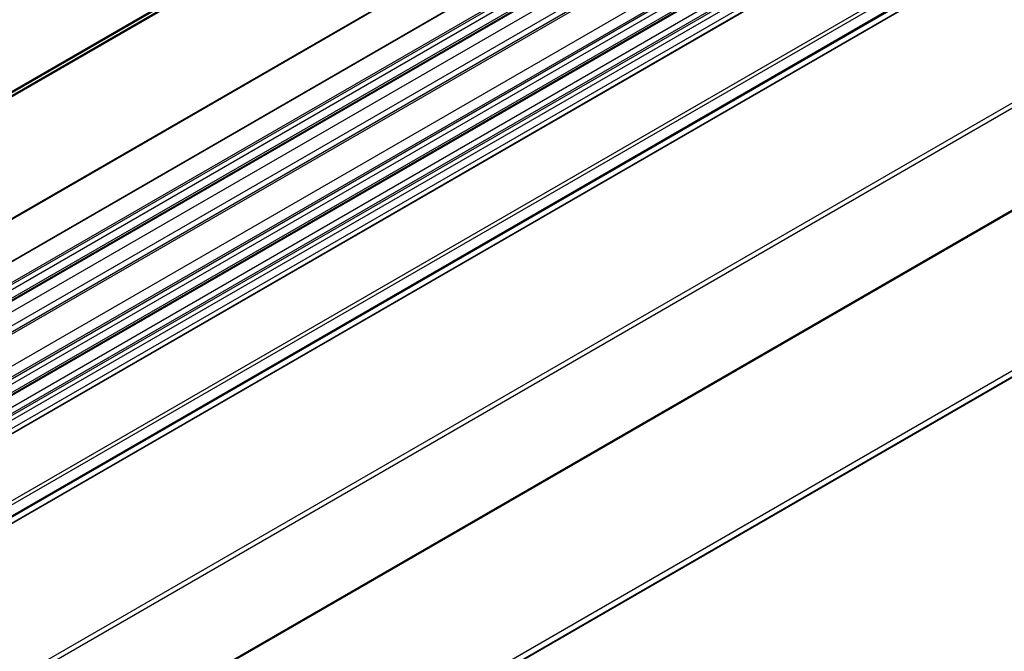
# Model space of a CAD drawing. Units: millimetres. Extents: x 2321 to 4024, y 26 to 608.
# Drawn here: x 3382 to 3415, y 387 to 409 of the extents above; entities that cross this region are included whole.
import ezdxf

# ---------------------------------------------------------------- set-up
doc = ezdxf.new("R2010")
doc.units = ezdxf.units.MM

msp = doc.modelspace()

# ---------------------------------------------------------------- linework, layer by layer
at = {"color": 7, "linetype": 'Continuous', "lineweight": 25}
for p, q in [((3589.025, 526.018), (3366.69, 397.668)), ((3589.065, 525.998), (3366.69, 397.623)), ((3589.065, 525.899), (3366.69, 397.524)), ((3366.69, 397.516), (3589.055, 525.884)), ((3589.065, 525.856), (3366.69, 397.482)), ((3589.066, 521.707), (3366.69, 393.332)), ((3366.69, 393.318), (3589.048, 521.682)), ((3487.784, 461.777), (3324.415, 367.465)), ((3487.785, 461.768), (3324.422, 367.461)), ((3487.785, 461.058), (3324.533, 366.815)), ((3487.785, 460.988), (3324.533, 366.745)), ((3487.785, 460.813), (3324.533, 366.57)), ((3487.785, 460.526), (3324.533, 366.283)), ((3487.785, 460.456), (3324.533, 366.213)), ((3487.784, 460.435), (3324.533, 366.192)), ((3487.785, 460.421), (3324.533, 366.178)), ((3487.785, 460.057), (3324.533, 365.814)), ((3487.785, 459.581), (3324.533, 365.338)), ((3487.785, 459.371), (3324.533, 365.128)), ((3487.785, 459.301), (3324.533, 365.058)), ((3487.785, 458.203), (3324.533, 363.96)), ((3487.785, 457.839), (3324.533, 363.596)), ((3487.785, 457.769), (3324.533, 363.526)), ((3487.785, 457.594), (3324.533, 363.351)), ((3487.785, 457.307), (3324.533, 363.064)), ((3487.785, 457.237), (3324.533, 362.994)), ((3487.784, 457.217), (3324.533, 362.974)), ((3487.785, 457.202), (3324.533, 362.959)), ((3487.785, 456.803), (3324.533, 362.56)), ((3487.785, 456.593), (3328.904, 364.874)), ((3487.785, 456.523), (3328.965, 364.839)), ((3487.785, 456.362), (3329.104, 364.758)), ((3487.785, 456.086), (3329.344, 364.62)), ((3487.785, 455.911), (3329.495, 364.532)), ((3329.508, 364.525), (3487.785, 455.897)), ((3487.785, 453.619), (3329.939, 362.497)), ((3487.785, 453.479), (3329.939, 362.357)), ((3487.785, 453.097), (3329.939, 361.975)), ((3487.785, 453.055), (3329.939, 361.933)), ((3487.785, 452.852), (3329.939, 361.73)), ((3329.939, 361.722), (3487.785, 452.844)), ((3335.346, 359.496), (3487.785, 447.497)), ((3335.346, 359.321), (3487.785, 447.322)), ((3335.346, 350.363), (3487.785, 438.364)), ((3335.346, 350.153), (3487.785, 438.154)), ((3335.346, 350.132), (3487.785, 438.133))]:
    msp.add_line(p, q, dxfattribs=at)
at = {"color": 8, "linetype": 'Continuous', "lineweight": 25}
for p, q in [((3335.346, 355.843), (3487.785, 443.844)), ((3335.346, 355.801), (3487.785, 443.802))]:
    msp.add_line(p, q, dxfattribs=at)

doc.saveas('drawing.dxf')
